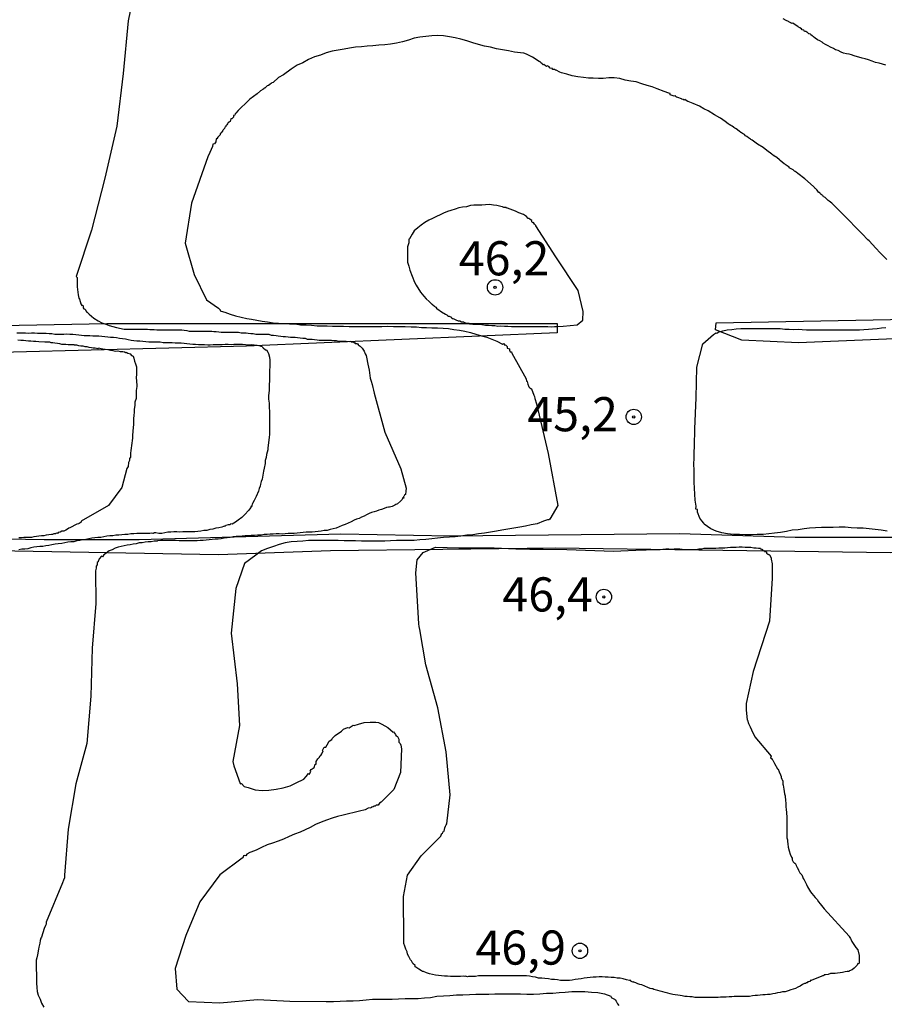
# Model space of a CAD drawing. Extents: x 182845 to 183700, y 1674219 to 1675509.
# Drawn here: x 182909 to 182973, y 1674651 to 1674723 of the extents above; entities that cross this region are included whole.
import ezdxf

# ---------------------------------------------------------------- set-up
doc = ezdxf.new("R2010")
doc.units = 0
doc.header["$MEASUREMENT"] = 0
doc.layers.get('0').update_dxf_attribs({"linetype": 'CONTINUOUS'})
for name, color, linetype in [('V-CORTE', 30, 'CONTINUOUS'), ('V-CURVA_DE_NIVEL', 40, 'CONTINUOUS'), ('V-CURVA_MESTRA', 30, 'CONTINUOUS'), ('V-PONTO_DE_APARELHO', 4, 'CONTINUOUS'), ('V-TEXTO_DE_ALTIMETRIA', 2, 'CONTINUOUS')]:
    doc.layers.add(name, color=color, linetype=linetype)

# ---------------------------------------------------------------- blocks, each defined once
blk = doc.blocks.new('805')
at = {"color": 0, "linetype": 'ByBlock', "lineweight": -2}
for radius in [0.562, 0.0806]:
    blk.add_circle((0.003, 0.002), radius, dxfattribs=at)

msp = doc.modelspace()

# ---------------------------------------------------------------- linework, layer by layer
at = {"layer": 'V-CORTE', "flags": 128}
msp.add_lwpolyline([(182960.279, 1674700.582), (182990.929, 1674701.162), (182990.779, 1674700.632), (182986.839, 1674700.272), (182974.509, 1674699.462), (182966.299, 1674699.112), (182962.159, 1674699.322), (182960.219, 1674700.082)], close=True, dxfattribs=at)
at = {"layer": 'V-CORTE'}
msp.add_lwpolyline([(182852.54, 1674699.64), (182888.679, 1674700.022), (182915.639, 1674700.542), (182948.619, 1674700.542), (182948.619, 1674699.842), (182925.869, 1674698.882), (182891.709, 1674698.002), (182875.589, 1674698.352), (182859.209, 1674697.912), (182852.54, 1674697.912)], dxfattribs=at)
msp.add_lwpolyline([(182988.199, 1674684.892), (182985.739, 1674684.342), (182973.029, 1674683.742), (182948.469, 1674684.072), (182932.029, 1674683.882), (182923.809, 1674683.602), (182907.509, 1674683.882), (182893.939, 1674683.462), (182888.819, 1674684.112), (182886.479, 1674685.042), (182887.129, 1674685.222), (182893.099, 1674684.802), (182898.629, 1674684.942), (182911.039, 1674684.702), (182918.009, 1674684.702), (182932.779, 1674685.122), (182940.769, 1674684.982), (182957.619, 1674685.162), (182966.069, 1674684.882), (182974.329, 1674684.882), (182982.829, 1674685.162), (182988.199, 1674684.892)], close=True, dxfattribs=at)
at = {"layer": 'V-CURVA_DE_NIVEL'}
for points in [[(182917.949, 1674726.372), (182917.199, 1674722.702), (182916.829, 1674718.852), (182916.369, 1674714.982), (182915.489, 1674711.182), (182914.509, 1674707.362), (182913.389, 1674703.972), (182913.469, 1674703.902), (182913.449, 1674703.702), (182913.449, 1674703.452), (182913.449, 1674703.232), (182913.539, 1674702.642), (182913.579, 1674702.392), (182913.619, 1674702.312), (182913.729, 1674701.982), (182913.799, 1674701.852), (182913.869, 1674701.872), (182913.889, 1674701.782), (182913.889, 1674701.692), (182913.959, 1674701.612), (182914.049, 1674701.582), (182914.089, 1674701.472), (182914.179, 1674701.362), (182914.219, 1674701.342), (182914.329, 1674701.212), (182914.689, 1674700.922), (182915.009, 1674700.742), (182915.269, 1674700.592), (182915.559, 1674700.482), (182915.809, 1674700.392), (182916.069, 1674700.312), (182916.329, 1674700.242), (182916.909, 1674700.132), (182917.099, 1674700.132), (182917.279, 1674700.132), (182917.499, 1674700.132), (182917.679, 1674700.132), (182917.859, 1674700.132), (182918.049, 1674700.132), (182918.229, 1674700.132), (182918.409, 1674700.112), (182918.599, 1674700.112), (182918.779, 1674700.092), (182918.959, 1674700.092), (182919.109, 1674700.092), (182919.289, 1674700.082), (182919.469, 1674700.082), (182919.659, 1674700.082), (182919.839, 1674700.062), (182919.989, 1674700.062), (182920.169, 1674700.062), (182920.349, 1674700.062), (182920.529, 1674700.062), (182920.719, 1674700.062), (182920.939, 1674700.062), (182921.119, 1674700.062), (182921.299, 1674700.042), (182921.489, 1674700.022), (182921.669, 1674699.982), (182921.849, 1674699.982), (182922.039, 1674699.982), (182922.249, 1674699.982), (182922.439, 1674699.972), (182922.579, 1674699.972), (182922.769, 1674699.982), (182922.949, 1674699.972), (182923.129, 1674699.982), (182923.319, 1674699.972), (182923.459, 1674699.952), (182923.649, 1674699.952), (182923.829, 1674699.932), (182924.009, 1674699.912), (182924.189, 1674699.912), (182924.379, 1674699.912), (182924.559, 1674699.892), (182924.739, 1674699.912), (182924.929, 1674699.912), (182925.109, 1674699.892), (182925.289, 1674699.892), (182925.469, 1674699.862), (182925.659, 1674699.842), (182925.839, 1674699.842), (182925.989, 1674699.822), (182926.169, 1674699.802), (182926.349, 1674699.802), (182926.539, 1674699.762), (182926.719, 1674699.762), (182926.939, 1674699.762), (182927.119, 1674699.762), (182927.299, 1674699.752), (182927.489, 1674699.752), (182927.669, 1674699.692), (182927.849, 1674699.672), (182928.039, 1674699.652), (182928.179, 1674699.642), (182928.369, 1674699.602), (182928.549, 1674699.582), (182928.729, 1674699.582), (182928.909, 1674699.562), (182929.099, 1674699.542), (182929.279, 1674699.542), (182929.429, 1674699.532), (182929.609, 1674699.512), (182929.789, 1674699.492), (182929.979, 1674699.472), (182930.159, 1674699.452), (182930.299, 1674699.382), (182930.489, 1674699.382), (182930.669, 1674699.382), (182930.849, 1674699.362), (182931.039, 1674699.342), (182931.179, 1674699.322), (182931.369, 1674699.322), (182931.549, 1674699.312), (182931.729, 1674699.312), (182931.909, 1674699.312), (182932.099, 1674699.312), (182932.279, 1674699.292), (182932.429, 1674699.292), (182932.609, 1674699.252), (182932.789, 1674699.252), (182932.979, 1674699.252), (182933.159, 1674699.252), (182933.379, 1674699.222), (182933.389, 1674699.222), (182933.499, 1674699.242), (182933.539, 1674699.182), (182933.669, 1674699.182), (182933.759, 1674699.132), (182933.779, 1674699.132), (182933.819, 1674699.072), (182933.959, 1674699.072), (182933.979, 1674699.052), (182934.049, 1674699.042), (182934.049, 1674698.962), (182934.179, 1674698.872), (182934.199, 1674698.872), (182934.239, 1674698.832), (182934.269, 1674698.802), (182934.349, 1674698.722), (182934.489, 1674698.512), (182934.559, 1674698.322), (182934.619, 1674698.192), (182934.659, 1674698.072), (182934.749, 1674697.562), (182934.839, 1674697.122), (182934.929, 1674696.532), (182934.989, 1674696.312), (182935.059, 1674696.072), (182935.129, 1674695.842), (182935.169, 1674695.652), (182935.219, 1674695.432), (182935.989, 1674692.582), (182937.159, 1674689.892), (182937.549, 1674688.462), (182937.529, 1674688.262), (182937.509, 1674688.002), (182937.439, 1674687.962), (182937.399, 1674687.872), (182937.359, 1674687.842), (182937.379, 1674687.752), (182937.339, 1674687.762), (182937.309, 1674687.782), (182937.259, 1674687.642), (182937.239, 1674687.622), (182937.139, 1674687.512), (182936.929, 1674687.322), (182936.869, 1674687.312), (182936.799, 1674687.272), (182936.739, 1674687.232), (182936.529, 1674687.142), (182936.339, 1674687.072), (182936.269, 1674687.072), (182936.119, 1674687.052), (182935.939, 1674686.992), (182935.759, 1674686.922), (182935.569, 1674686.852), (182935.389, 1674686.792), (182935.209, 1674686.742), (182935.029, 1674686.682), (182934.839, 1674686.612), (182934.659, 1674686.522), (182934.479, 1674686.432), (182934.289, 1674686.352), (182934.109, 1674686.262), (182933.929, 1674686.192), (182933.739, 1674686.122), (182933.539, 1674686.012), (182933.089, 1674685.822), (182932.869, 1674685.732), (182932.649, 1674685.642), (182932.429, 1674685.552), (182932.209, 1674685.492), (182931.989, 1674685.442), (182931.769, 1674685.382), (182931.549, 1674685.372), (182931.329, 1674685.312), (182931.109, 1674685.292), (182930.889, 1674685.272), (182930.669, 1674685.262), (182930.449, 1674685.262), (182930.229, 1674685.242), (182930.009, 1674685.222), (182929.789, 1674685.202), (182929.569, 1674685.182), (182929.349, 1674685.162), (182929.129, 1674685.162), (182928.909, 1674685.162), (182928.689, 1674685.132), (182928.479, 1674685.112), (182928.259, 1674685.132), (182928.039, 1674685.132), (182927.819, 1674685.112), (182927.599, 1674685.112), (182927.379, 1674685.092), (182927.159, 1674685.092), (182926.939, 1674685.022), (182926.679, 1674685.022), (182926.459, 1674685.002), (182926.209, 1674685.002), (182925.989, 1674684.982), (182925.769, 1674684.982), (182925.549, 1674684.962), (182925.329, 1674684.942), (182925.109, 1674684.932), (182924.889, 1674684.912), (182924.669, 1674684.872), (182924.449, 1674684.832), (182924.229, 1674684.802), (182924.009, 1674684.762), (182923.789, 1674684.742), (182923.569, 1674684.742), (182923.349, 1674684.722), (182923.129, 1674684.692), (182922.909, 1674684.672), (182922.689, 1674684.652), (182922.469, 1674684.652), (182922.249, 1674684.622), (182922.039, 1674684.622), (182921.819, 1674684.622), (182921.599, 1674684.622), (182921.379, 1674684.622), (182921.159, 1674684.622), (182920.939, 1674684.622), (182920.719, 1674684.632), (182920.499, 1674684.652), (182920.279, 1674684.652), (182920.059, 1674684.652), (182919.799, 1674684.652), (182919.579, 1674684.652), (182919.339, 1674684.622), (182919.329, 1674684.582), (182919.109, 1674684.582), (182918.889, 1674684.542), (182918.669, 1674684.532), (182918.449, 1674684.512), (182918.229, 1674684.472), (182918.009, 1674684.472), (182917.789, 1674684.402), (182917.569, 1674684.362), (182917.349, 1674684.322), (182917.129, 1674684.292), (182916.909, 1674684.252), (182916.689, 1674684.212), (182916.469, 1674684.142), (182916.249, 1674684.072), (182916.029, 1674683.962), (182915.809, 1674683.872), (182915.589, 1674683.722), (182915.389, 1674683.572), (182915.389, 1674683.542), (182915.319, 1674683.442), (182915.279, 1674683.462), (182915.249, 1674683.482), (182915.079, 1674683.302), (182915.009, 1674683.102), (182914.989, 1674683.082), (182914.929, 1674683.032), (182914.929, 1674682.862), (182914.859, 1674682.772), (182914.839, 1674682.602), (182914.799, 1674682.412), (182914.829, 1674680.032), (182914.569, 1674676.742), (182914.459, 1674673.242), (182914.159, 1674669.762), (182913.369, 1674666.822), (182912.789, 1674663.502), (182912.539, 1674660.122), (182912.519, 1674659.942), (182912.459, 1674659.762), (182912.389, 1674659.572), (182911.189, 1674656.672), (182911.199, 1674656.612), (182911.179, 1674656.542), (182911.139, 1674656.432), (182911.049, 1674656.212), (182910.839, 1674655.582), (182910.809, 1674655.512), (182910.759, 1674655.332), (182910.729, 1674655.152), (182910.659, 1674654.842), (182910.629, 1674654.712), (182910.559, 1674654.302), (182910.509, 1674654.082), (182910.449, 1674653.902), (182910.479, 1674652.212), (182910.509, 1674651.892), (182910.539, 1674651.602), (182910.599, 1674651.342), (182910.739, 1674651.052), (182910.849, 1674650.752), (182911.019, 1674650.462)], [(182972.709, 1674719.452), (182972.459, 1674719.522), (182972.199, 1674719.602), (182971.949, 1674719.652), (182971.689, 1674719.742), (182971.429, 1674719.842), (182971.179, 1674719.912), (182970.959, 1674719.962), (182970.369, 1674720.152), (182970.189, 1674720.222), (182970.009, 1674720.262), (182969.819, 1674720.292), (182969.599, 1674720.332), (182969.439, 1674720.422), (182969.199, 1674720.532), (182969.019, 1674720.582), (182968.869, 1674720.682), (182968.649, 1674720.772), (182968.469, 1674720.882), (182968.289, 1674720.972), (182968.119, 1674721.082), (182968.029, 1674721.142), (182967.859, 1674721.232), (182967.699, 1674721.322), (182967.529, 1674721.432), (182967.389, 1674721.522), (182967.349, 1674721.582), (182967.299, 1674721.612), (182967.199, 1674721.672), (182967.169, 1674721.722), (182967.089, 1674721.762), (182967.059, 1674721.762), (182966.969, 1674721.852), (182966.909, 1674721.872), (182966.839, 1674721.922), (182966.749, 1674721.922), (182966.689, 1674722.032), (182966.579, 1674722.052), (182966.509, 1674722.122), (182966.399, 1674722.182), (182966.359, 1674722.212), (182966.329, 1674722.252), (182966.289, 1674722.272), (182966.249, 1674722.302), (182965.979, 1674722.452), (182965.979, 1674722.472), (182965.889, 1674722.542), (182965.799, 1674722.522), (182965.779, 1674722.542), (182965.739, 1674722.562), (182965.689, 1674722.582), (182965.599, 1674722.642), (182965.579, 1674722.652), (182965.399, 1674722.742), (182965.189, 1674722.842)], [(182909.049, 1674699.862), (182909.259, 1674699.842), (182909.449, 1674699.842), (182909.669, 1674699.842), (182909.889, 1674699.822), (182910.109, 1674699.842), (182910.329, 1674699.842), (182910.549, 1674699.822), (182910.759, 1674699.822), (182910.979, 1674699.822), (182911.199, 1674699.822), (182911.419, 1674699.802), (182911.609, 1674699.802), (182911.829, 1674699.762), (182912.049, 1674699.762), (182912.269, 1674699.762), (182912.479, 1674699.762), (182912.699, 1674699.782), (182912.919, 1674699.762), (182913.139, 1674699.762), (182913.359, 1674699.732), (182913.579, 1674699.712), (182913.769, 1674699.692), (182913.979, 1674699.652), (182914.169, 1674699.652), (182914.389, 1674699.652), (182914.609, 1674699.642), (182914.829, 1674699.622), (182915.049, 1674699.622), (182915.269, 1674699.602), (182915.489, 1674699.582), (182915.699, 1674699.562), (182915.889, 1674699.542), (182916.109, 1674699.532), (182916.329, 1674699.512), (182916.549, 1674699.472), (182916.769, 1674699.432), (182916.989, 1674699.402), (182917.199, 1674699.362), (182917.419, 1674699.322), (182917.609, 1674699.292), (182917.829, 1674699.272), (182918.049, 1674699.272), (182918.269, 1674699.252), (182918.489, 1674699.222), (182918.709, 1674699.202), (182918.919, 1674699.182), (182919.139, 1674699.182), (182919.329, 1674699.182), (182919.549, 1674699.182), (182919.769, 1674699.142), (182919.989, 1674699.152), (182920.209, 1674699.142), (182920.429, 1674699.132), (182920.639, 1674699.112), (182920.859, 1674699.112), (182921.079, 1674699.112), (182921.299, 1674699.092), (182921.489, 1674699.072), (182921.709, 1674699.052), (182921.929, 1674699.032), (182922.139, 1674699.032), (182922.359, 1674699.002), (182922.579, 1674699.002), (182922.799, 1674699.002), (182923.019, 1674698.962), (182923.209, 1674698.982), (182923.429, 1674699.002), (182923.649, 1674699.002), (182923.859, 1674699.002), (182924.079, 1674699.002), (182924.299, 1674699.032), (182924.519, 1674699.032), (182924.739, 1674699.002), (182924.929, 1674699.032), (182925.149, 1674699.032), (182925.359, 1674699.032), (182925.579, 1674699.032), (182925.799, 1674699.002), (182926.019, 1674698.982), (182926.209, 1674699.002), (182926.429, 1674698.962), (182926.649, 1674698.942), (182926.869, 1674698.912), (182926.879, 1674698.892), (182926.919, 1674698.872), (182927.009, 1674698.852), (182927.039, 1674698.802), (182927.079, 1674698.762), (182927.259, 1674698.612), (182927.339, 1674698.612), (182927.429, 1674698.432), (182927.479, 1674698.342), (182927.559, 1674698.072), (182927.569, 1674697.852), (182927.569, 1674697.592), (182927.569, 1674697.372), (182927.559, 1674697.122), (182927.559, 1674696.902), (182927.559, 1674696.682), (182927.559, 1674696.462), (182927.519, 1674695.952), (182927.519, 1674695.802), (182927.519, 1674695.622), (182927.479, 1674695.252), (182927.479, 1674694.992), (182927.519, 1674694.702), (182927.519, 1674694.442), (182927.559, 1674694.042), (182927.559, 1674693.862), (182927.559, 1674693.712), (182927.559, 1674693.572), (182927.559, 1674693.422), (182927.559, 1674693.272), (182927.559, 1674693.132), (182927.559, 1674692.982), (182927.559, 1674692.832), (182927.559, 1674692.692), (182927.559, 1674692.542), (182927.559, 1674692.402), (182927.519, 1674692.212), (182927.499, 1674691.992), (182927.479, 1674691.812), (182927.429, 1674691.412), (182927.429, 1674691.272), (182927.339, 1674690.932), (182927.299, 1674690.712), (182927.239, 1674690.492), (182927.239, 1674690.272), (182927.169, 1674689.942), (182927.099, 1674689.722), (182927.019, 1674689.142), (182926.949, 1674688.962), (182926.879, 1674688.772), (182926.859, 1674688.632), (182926.789, 1674688.442), (182926.739, 1674688.262), (182926.569, 1674687.862), (182926.509, 1674687.712), (182926.429, 1674687.582), (182926.309, 1674687.352), (182926.279, 1674687.312), (182926.259, 1674687.202), (182926.259, 1674687.132), (182926.179, 1674687.142), (182926.169, 1674687.052), (182926.089, 1674686.942), (182925.999, 1674686.832), (182925.739, 1674686.552), (182925.519, 1674686.322), (182925.259, 1674686.142), (182925.049, 1674685.992), (182924.809, 1674685.842), (182924.719, 1674685.862), (182924.679, 1674685.822), (182924.649, 1674685.792), (182924.519, 1674685.792), (182924.339, 1674685.732), (182924.299, 1674685.702), (182924.259, 1674685.682), (182924.209, 1674685.662), (182924.169, 1674685.662), (182924.049, 1674685.622), (182923.829, 1674685.572), (182923.609, 1674685.532), (182923.389, 1674685.462), (182923.169, 1674685.442), (182922.949, 1674685.382), (182922.729, 1674685.372), (182922.509, 1674685.312), (182922.289, 1674685.292), (182922.069, 1674685.272), (182921.849, 1674685.282), (182921.629, 1674685.272), (182921.409, 1674685.272), (182921.189, 1674685.272), (182920.969, 1674685.262), (182920.749, 1674685.272), (182920.529, 1674685.272), (182920.319, 1674685.262), (182920.099, 1674685.242), (182919.879, 1674685.202), (182919.659, 1674685.162), (182919.439, 1674685.162), (182919.219, 1674685.202), (182919.089, 1674685.202), (182919.049, 1674685.162), (182919.009, 1674685.202), (182918.999, 1674685.162), (182918.919, 1674685.182), (182918.779, 1674685.162), (182918.519, 1674685.162), (182918.299, 1674685.162), (182918.049, 1674685.162), (182917.829, 1674685.152), (182917.609, 1674685.132), (182917.389, 1674685.132), (182917.169, 1674685.092), (182916.949, 1674685.072), (182916.729, 1674685.052), (182916.509, 1674685.042), (182916.289, 1674685.022), (182916.069, 1674684.982), (182915.849, 1674684.982), (182915.629, 1674684.962), (182915.409, 1674684.912), (182915.189, 1674684.872), (182914.969, 1674684.872), (182914.749, 1674684.832), (182914.529, 1674684.802), (182914.309, 1674684.762), (182914.089, 1674684.712), (182913.879, 1674684.692), (182913.659, 1674684.642), (182913.439, 1674684.622), (182913.219, 1674684.542), (182912.999, 1674684.542), (182912.779, 1674684.512), (182912.559, 1674684.472), (182912.339, 1674684.432), (182912.079, 1674684.402), (182911.859, 1674684.362), (182911.609, 1674684.312), (182911.389, 1674684.272), (182911.169, 1674684.252), (182910.949, 1674684.212), (182910.729, 1674684.212), (182910.509, 1674684.182), (182910.289, 1674684.142), (182910.069, 1674684.102), (182909.849, 1674684.032), (182909.629, 1674684.012), (182909.409, 1674684.012), (182909.189, 1674683.962)], [(182909.119, 1674699.342), (182909.339, 1674699.322), (182909.519, 1674699.312), (182909.699, 1674699.292), (182909.889, 1674699.272), (182910.069, 1674699.272), (182910.249, 1674699.252), (182910.439, 1674699.252), (182910.659, 1674699.222), (182911.089, 1674699.182), (182911.239, 1674699.182), (182911.389, 1674699.182), (182911.439, 1674699.182), (182911.529, 1674699.142), (182911.679, 1674699.132), (182911.829, 1674699.112), (182912.009, 1674699.092), (182912.159, 1674699.072), (182912.299, 1674699.032), (182912.449, 1674699.032), (182912.629, 1674699.022), (182912.809, 1674699.002), (182912.959, 1674699.002), (182913.109, 1674699.002), (182913.229, 1674699.002), (182913.249, 1674698.962), (182913.399, 1674698.962), (182913.549, 1674698.922), (182913.729, 1674698.892), (182913.879, 1674698.892), (182914.019, 1674698.852), (182914.169, 1674698.852), (182914.309, 1674698.812), (182914.499, 1674698.782), (182914.639, 1674698.762), (182914.789, 1674698.742), (182914.969, 1674698.702), (182914.989, 1674698.702), (182915.029, 1674698.742), (182915.209, 1674698.702), (182915.209, 1674698.672), (182915.339, 1674698.672), (182915.519, 1674698.652), (182915.699, 1674698.632), (182915.889, 1674698.592), (182916.069, 1674698.562), (182916.249, 1674698.502), (182916.439, 1674698.522), (182916.619, 1674698.482), (182916.799, 1674698.482), (182916.929, 1674698.472), (182916.989, 1674698.412), (182917.059, 1674698.432), (182917.169, 1674698.372), (182917.349, 1674698.302), (182917.439, 1674698.192), (182917.469, 1674698.192), (182917.549, 1674698.142), (182917.599, 1674697.992), (182917.659, 1674697.772), (182917.729, 1674697.592), (182917.799, 1674697.372), (182917.799, 1674696.792), (182917.789, 1674696.572), (182917.839, 1674696.022), (182917.839, 1674695.912), (182917.769, 1674695.622), (182917.769, 1674695.432), (182917.769, 1674695.212), (182917.769, 1674695.032), (182917.689, 1674694.772), (182917.689, 1674694.522), (182917.639, 1674694.262), (182917.639, 1674694.042), (182917.599, 1674693.792), (182917.579, 1674693.572), (182917.579, 1674693.352), (182917.579, 1674693.132), (182917.549, 1674692.912), (182917.509, 1674692.362), (182917.509, 1674692.142), (182917.439, 1674691.592), (182917.419, 1674691.412), (182917.379, 1674691.222), (182917.359, 1674691.042), (182917.359, 1674690.862), (182917.359, 1674690.752), (182917.289, 1674690.642), (182917.289, 1674690.492), (182917.219, 1674690.352), (182917.199, 1674690.052), (182917.109, 1674689.912), (182916.739, 1674688.522), (182915.749, 1674687.212), (182913.749, 1674686.062), (182913.749, 1674685.992), (182913.599, 1674685.882), (182913.559, 1674685.862), (182913.439, 1674685.832), (182912.919, 1674685.572), (182912.849, 1674685.552), (182912.759, 1674685.462), (182912.629, 1674685.402), (182912.479, 1674685.332), (182912.339, 1674685.312), (182912.209, 1674685.242), (182912.079, 1674685.222), (182912.029, 1674685.162), (182911.909, 1674685.182), (182911.879, 1674685.132), (182911.749, 1674685.132), (182911.659, 1674685.092), (182911.569, 1674685.072), (182911.389, 1674685.052), (182911.199, 1674685.022), (182911.019, 1674684.982), (182910.839, 1674684.982), (182910.659, 1674684.962), (182910.469, 1674684.942), (182910.289, 1674684.912), (182910.109, 1674684.872), (182909.919, 1674684.872), (182909.739, 1674684.872), (182909.559, 1674684.852), (182909.369, 1674684.832), (182909.189, 1674684.832)]]:
    msp.add_lwpolyline(points, dxfattribs=at)
for points in [[(182941.759, 1674700.662), (182941.839, 1674700.612), (182941.979, 1674700.572), (182942.089, 1674700.572), (182942.179, 1674700.552), (182942.209, 1674700.502), (182942.449, 1674700.482), (182942.599, 1674700.482), (182943.109, 1674700.462), (182943.369, 1674700.412), (182943.589, 1674700.412), (182943.839, 1674700.392), (182944.059, 1674700.392), (182944.279, 1674700.352), (182944.499, 1674700.372), (182944.759, 1674700.352), (182945.009, 1674700.352), (182945.269, 1674700.312), (182945.529, 1674700.312), (182945.749, 1674700.312), (182945.969, 1674700.312), (182946.219, 1674700.312), (182946.479, 1674700.312), (182946.729, 1674700.312), (182946.989, 1674700.312), (182947.209, 1674700.312), (182947.469, 1674700.312), (182947.689, 1674700.312), (182947.939, 1674700.312), (182948.199, 1674700.302), (182948.419, 1674700.312), (182948.669, 1674700.312), (182949.069, 1674700.332), (182950.079, 1674700.442), (182950.509, 1674700.782), (182950.519, 1674701.422), (182950.149, 1674702.962), (182948.519, 1674705.412), (182947.059, 1674707.682), (182947.059, 1674707.712), (182946.969, 1674707.812), (182946.879, 1674707.932), (182946.839, 1674707.912), (182946.769, 1674707.982), (182946.769, 1674708.072), (182946.639, 1674708.142), (182946.619, 1674708.182), (182946.549, 1674708.222), (182946.509, 1674708.222), (182946.369, 1674708.372), (182946.149, 1674708.512), (182945.819, 1674708.642), (182945.559, 1674708.772), (182944.979, 1674708.972), (182944.899, 1674708.992), (182944.879, 1674709.042), (182944.809, 1674709.022), (182944.719, 1674709.032), (182944.669, 1674709.062), (182944.629, 1674709.082), (182944.499, 1674709.112), (182944.209, 1674709.172), (182943.949, 1674709.202), (182943.659, 1674709.242), (182943.369, 1674709.222), (182943.109, 1674709.202), (182942.819, 1674709.202), (182942.529, 1674709.202), (182942.269, 1674709.172), (182941.979, 1674709.092), (182941.679, 1674709.062), (182941.429, 1674709.012), (182941.139, 1674708.912), (182940.839, 1674708.802), (182940.589, 1674708.732), (182940.289, 1674708.622), (182940.039, 1674708.492), (182939.779, 1674708.382), (182939.489, 1674708.222), (182939.229, 1674708.112), (182938.939, 1674707.922), (182938.649, 1674707.742), (182938.409, 1674707.542), (182938.149, 1674707.312), (182937.989, 1674707.072), (182937.799, 1674706.742), (182937.749, 1674706.722), (182937.749, 1674706.452), (182937.669, 1674706.152), (182937.659, 1674705.902), (182937.659, 1674705.612), (182937.669, 1674705.312), (182937.669, 1674705.022), (182937.749, 1674704.732), (182937.839, 1674704.432), (182938.169, 1674703.562), (182938.299, 1674703.342), (182938.619, 1674702.842), (182938.849, 1674702.532), (182939.029, 1674702.352), (182939.249, 1674702.142), (182939.449, 1674701.962), (182939.469, 1674701.942), (182939.519, 1674701.912), (182939.629, 1674701.802), (182939.689, 1674701.762), (182939.739, 1674701.722), (182939.819, 1674701.612), (182939.869, 1674701.582), (182940.139, 1674701.392), (182940.439, 1674701.212), (182940.529, 1674701.162), (182940.559, 1674701.142), (182940.599, 1674701.122), (182940.659, 1674701.082), (182940.709, 1674701.062), (182940.809, 1674701.032), (182940.859, 1674701.012), (182940.889, 1674700.952), (182940.919, 1674700.902), (182940.989, 1674700.902), (182941.059, 1674700.882), (182941.209, 1674700.812), (182941.359, 1674700.742), (182941.499, 1674700.722), (182941.609, 1674700.662)], [(182946.629, 1674684.002), (182947.589, 1674684.002), (182949.339, 1674683.992), (182952.749, 1674683.852), (182954.919, 1674683.952), (182955.149, 1674683.962), (182955.369, 1674683.982), (182955.549, 1674683.982), (182955.769, 1674683.992), (182955.959, 1674683.992), (182956.169, 1674683.992), (182956.359, 1674684.012), (182956.579, 1674684.032), (182956.799, 1674684.032), (182957.019, 1674684.012), (182957.199, 1674684.032), (182957.379, 1674684.032), (182957.599, 1674684.032), (182957.789, 1674684.012), (182957.969, 1674683.992), (182958.189, 1674683.992), (182958.409, 1674683.992), (182958.589, 1674683.992), (182958.809, 1674683.992), (182958.989, 1674684.032), (182959.209, 1674684.032), (182959.399, 1674684.072), (182959.609, 1674684.072), (182959.799, 1674684.072), (182960.019, 1674684.072), (182960.239, 1674684.072), (182960.459, 1674684.092), (182960.679, 1674684.102), (182960.899, 1674684.102), (182961.109, 1674684.122), (182961.329, 1674684.142), (182961.519, 1674684.142), (182961.739, 1674684.162), (182961.959, 1674684.182), (182962.179, 1674684.182), (182962.399, 1674684.162), (182962.619, 1674684.142), (182962.799, 1674684.142), (182963.019, 1674684.102), (182963.199, 1674684.092), (182963.379, 1674684.072), (182963.509, 1674684.072), (182963.549, 1674684.012), (182963.569, 1674683.982), (182963.619, 1674684.002), (182963.709, 1674683.882), (182963.799, 1674683.902), (182963.819, 1674683.832), (182963.969, 1674683.802), (182963.969, 1674683.722), (182964.099, 1674683.612), (182964.149, 1674683.632), (182964.189, 1674683.582), (182964.289, 1674683.372), (182964.309, 1674683.262), (182964.379, 1674682.922), (182964.379, 1674682.742), (182964.379, 1674682.522), (182964.379, 1674682.332), (182964.379, 1674682.112), (182964.379, 1674681.892), (182964.179, 1674678.742), (182962.969, 1674675.052), (182962.479, 1674672.692), (182962.469, 1674672.452), (182962.469, 1674672.232), (182962.519, 1674671.722), (182962.539, 1674671.502), (182962.559, 1674671.482), (182962.629, 1674671.242), (182962.689, 1674671.132), (182962.759, 1674670.992), (182962.849, 1674670.772), (182963.099, 1674670.262), (182964.289, 1674668.832), (182964.259, 1674668.722), (182964.369, 1674668.652), (182964.379, 1674668.592), (182964.419, 1674668.542), (182964.479, 1674668.462), (182964.549, 1674668.312), (182964.769, 1674667.922), (182964.819, 1674667.902), (182964.879, 1674667.692), (182964.989, 1674667.482), (182965.029, 1674667.362), (182965.039, 1674667.292), (182965.079, 1674667.152), (182965.119, 1674667.072), (182965.149, 1674667.072), (182965.149, 1674666.962), (182965.149, 1674666.782), (182965.189, 1674666.722), (182965.229, 1674666.422), (182965.279, 1674666.092), (182965.319, 1674665.942), (182965.359, 1674665.572), (182965.369, 1674665.432), (182965.369, 1674665.282), (182965.369, 1674665.102), (182965.389, 1674664.952), (182965.449, 1674664.402), (182965.449, 1674664.222), (182965.449, 1674664.072), (182965.449, 1674663.932), (182965.449, 1674663.782), (182965.449, 1674663.632), (182965.449, 1674663.492), (182965.449, 1674663.342), (182965.449, 1674663.202), (182965.449, 1674663.012), (182965.449, 1674662.872), (182965.489, 1674662.722), (182965.489, 1674662.552), (182965.519, 1674662.502), (182965.519, 1674662.422), (182965.539, 1674662.172), (182965.609, 1674661.912), (182965.699, 1674661.662), (182965.799, 1674661.442), (182965.849, 1674661.382), (182965.849, 1674661.252), (182965.919, 1674661.092), (182965.999, 1674661.002), (182966.069, 1674661.002), (182966.119, 1674660.852), (182966.119, 1674660.832), (182966.179, 1674660.742), (182966.209, 1674660.722), (182966.309, 1674660.492), (182966.399, 1674660.302), (182966.539, 1674660.142), (182966.599, 1674660.032), (182966.649, 1674659.872), (182966.709, 1674659.792), (182966.889, 1674659.432), (182966.969, 1674659.262), (182967.169, 1674658.912), (182967.269, 1674658.792), (182967.529, 1674658.482), (182967.659, 1674658.332), (182967.769, 1674658.162), (182967.879, 1674658.032), (182967.989, 1674657.912), (182968.189, 1674657.672), (182970.009, 1674655.662), (182970.019, 1674655.642), (182970.059, 1674655.562), (182970.099, 1674655.492), (182970.129, 1674655.442), (182970.219, 1674655.262), (182970.499, 1674654.822), (182970.639, 1674654.652), (182970.749, 1674654.232), (182970.749, 1674654.052), (182970.749, 1674653.862), (182970.739, 1674653.682), (182970.699, 1674653.642), (182970.659, 1674653.662), (182970.589, 1674653.532), (182970.569, 1674653.502), (182970.369, 1674653.322), (182970.229, 1674653.202), (182970.039, 1674653.112), (182969.989, 1674653.072), (182969.859, 1674653.072), (182969.709, 1674653.042), (182969.529, 1674653.002), (182969.349, 1674652.962), (182969.159, 1674652.952), (182968.979, 1674652.932), (182968.839, 1674652.932), (182968.649, 1674652.912), (182968.469, 1674652.852), (182968.289, 1674652.822), (182968.189, 1674652.822), (182968.149, 1674652.782), (182968.099, 1674652.742), (182968.079, 1674652.752), (182968.049, 1674652.742), (182967.959, 1674652.712), (182967.769, 1674652.632), (182967.589, 1674652.562), (182967.409, 1674652.492), (182967.229, 1674652.412), (182967.149, 1674652.422), (182967.149, 1674652.342), (182966.979, 1674652.312), (182966.929, 1674652.232), (182966.859, 1674652.232), (182966.819, 1674652.192), (182966.729, 1674652.182), (182966.599, 1674652.122), (182966.419, 1674652.002), (182966.249, 1674651.922), (182966.089, 1674651.832), (182965.909, 1674651.782), (182965.729, 1674651.722), (182965.539, 1674651.652), (182965.319, 1674651.572), (182965.139, 1674651.572), (182964.959, 1674651.522), (182964.769, 1674651.502), (182964.589, 1674651.462), (182964.409, 1674651.432), (182964.229, 1674651.392), (182964.039, 1674651.392), (182963.859, 1674651.352), (182963.679, 1674651.352), (182963.489, 1674651.342), (182963.309, 1674651.322), (182963.129, 1674651.302), (182962.939, 1674651.282), (182962.719, 1674651.242), (182962.539, 1674651.242), (182962.319, 1674651.242), (182962.139, 1674651.232), (182961.959, 1674651.232), (182961.769, 1674651.232), (182961.589, 1674651.232), (182961.409, 1674651.212), (182961.219, 1674651.212), (182961.009, 1674651.192), (182960.819, 1674651.192), (182960.679, 1674651.192), (182960.599, 1674651.192), (182960.419, 1674651.172), (182960.239, 1674651.172), (182960.049, 1674651.172), (182959.869, 1674651.172), (182959.689, 1674651.172), (182959.499, 1674651.172), (182959.289, 1674651.172), (182959.099, 1674651.172), (182958.879, 1674651.172), (182958.699, 1674651.172), (182958.519, 1674651.212), (182958.329, 1674651.212), (182958.149, 1674651.242), (182957.969, 1674651.242), (182957.789, 1674651.282), (182957.639, 1674651.302), (182957.459, 1674651.342), (182957.269, 1674651.372), (182957.089, 1674651.392), (182956.909, 1674651.432), (182956.719, 1674651.482), (182956.539, 1674651.542), (182956.359, 1674651.572), (182956.169, 1674651.632), (182955.989, 1674651.672), (182955.809, 1674651.722), (182955.709, 1674651.742), (182955.629, 1674651.792), (182955.549, 1674651.792), (182955.439, 1674651.832), (182955.259, 1674651.902), (182954.819, 1674652.092), (182954.669, 1674652.112), (182954.529, 1674652.162), (182954.379, 1674652.232), (182954.239, 1674652.292), (182954.199, 1674652.312), (182954.159, 1674652.292), (182954.029, 1674652.362), (182954.029, 1674652.402), (182953.909, 1674652.412), (182953.689, 1674652.452), (182953.469, 1674652.522), (182953.249, 1674652.582), (182953.029, 1674652.582), (182952.809, 1674652.632), (182952.589, 1674652.632), (182952.369, 1674652.652), (182952.149, 1674652.652), (182951.929, 1674652.672), (182951.709, 1674652.672), (182951.489, 1674652.652), (182951.269, 1674652.652), (182951.049, 1674652.632), (182950.829, 1674652.602), (182950.609, 1674652.582), (182950.389, 1674652.542), (182950.169, 1674652.512), (182949.949, 1674652.492), (182949.729, 1674652.432), (182949.519, 1674652.412), (182949.299, 1674652.412), (182949.079, 1674652.412), (182948.859, 1674652.412), (182948.639, 1674652.452), (182948.419, 1674652.472), (182948.199, 1674652.492), (182947.979, 1674652.522), (182947.719, 1674652.562), (182947.499, 1674652.582), (182947.249, 1674652.582), (182947.029, 1674652.652), (182946.809, 1674652.672), (182946.589, 1674652.732), (182946.369, 1674652.742), (182946.149, 1674652.742), (182945.929, 1674652.742), (182945.709, 1674652.742), (182945.489, 1674652.742), (182945.269, 1674652.762), (182945.049, 1674652.762), (182944.829, 1674652.762), (182944.609, 1674652.742), (182944.389, 1674652.742), (182944.169, 1674652.762), (182943.949, 1674652.742), (182943.729, 1674652.742), (182943.509, 1674652.742), (182943.289, 1674652.742), (182943.079, 1674652.742), (182942.859, 1674652.742), (182942.639, 1674652.712), (182942.419, 1674652.712), (182942.199, 1674652.692), (182942.159, 1674652.712), (182942.119, 1674652.692), (182942.049, 1674652.672), (182941.979, 1674652.712), (182941.939, 1674652.732), (182941.849, 1674652.712), (182941.759, 1674652.732), (182941.539, 1674652.712), (182941.279, 1674652.712), (182941.059, 1674652.712), (182940.809, 1674652.712), (182940.589, 1674652.732), (182940.369, 1674652.732), (182940.149, 1674652.742), (182939.929, 1674652.782), (182939.709, 1674652.802), (182939.489, 1674652.852), (182939.269, 1674652.892), (182939.049, 1674652.962), (182938.829, 1674653.062), (182938.749, 1674653.062), (182938.679, 1674653.112), (182938.479, 1674653.242), (182938.279, 1674653.392), (182938.209, 1674653.412), (182938.209, 1674653.502), (182938.039, 1674653.652), (182937.989, 1674653.752), (182937.949, 1674653.862), (182937.879, 1674653.922), (182937.749, 1674654.162), (182937.659, 1674654.342), (182937.639, 1674654.522), (182937.529, 1674654.712), (182937.469, 1674654.932), (182937.399, 1674655.112), (182937.379, 1674655.292), (182937.379, 1674655.472), (182937.369, 1674658.572), (182937.649, 1674660.122), (182938.649, 1674661.532), (182940.109, 1674662.992), (182940.139, 1674663.122), (182940.139, 1674663.162), (182940.219, 1674663.212), (182940.289, 1674663.342), (182940.349, 1674663.342), (182940.399, 1674663.602), (182940.449, 1674663.712), (182940.489, 1674663.822), (182940.529, 1674663.892), (182940.789, 1674666.022), (182940.489, 1674669.152), (182939.889, 1674672.372), (182938.999, 1674675.542), (182938.559, 1674678.112), (182938.509, 1674678.342), (182938.479, 1674678.532), (182938.279, 1674682.272), (182938.369, 1674683.232), (182938.809, 1674683.752), (182939.699, 1674684.142), (182941.409, 1674684.112), (182944.019, 1674684.102), (182945.589, 1674684.042)]]:
    msp.add_lwpolyline(points, close=True, dxfattribs=at)
at = {"layer": 'V-CURVA_MESTRA'}
for points in [[(182972.769, 1674705.222), (182972.289, 1674705.712), (182971.959, 1674706.062), (182971.479, 1674706.592), (182971.389, 1674706.672), (182970.969, 1674707.092), (182970.489, 1674707.602), (182970.019, 1674708.072), (182969.929, 1674708.162), (182969.049, 1674709.022), (182968.739, 1674709.342), (182968.539, 1674709.502), (182968.479, 1674709.542), (182968.449, 1674709.572), (182968.249, 1674709.762), (182968.169, 1674709.812), (182968.139, 1674709.812), (182968.079, 1674709.922), (182968.029, 1674709.942), (182968.009, 1674709.962), (182967.989, 1674709.982), (182967.949, 1674709.992), (182967.899, 1674710.072), (182967.859, 1674710.092), (182967.829, 1674710.122), (182967.789, 1674710.142), (182967.749, 1674710.162), (182967.739, 1674710.212), (182967.639, 1674710.332), (182967.609, 1674710.362), (182967.569, 1674710.402), (182967.529, 1674710.432), (182967.499, 1674710.472), (182967.399, 1674710.582), (182966.769, 1674711.132), (182966.249, 1674711.532), (182966.129, 1674711.612), (182966.049, 1674711.662), (182966.009, 1674711.702), (182965.919, 1674711.792), (182965.629, 1674711.932), (182965.629, 1674712.012), (182965.539, 1674712.042), (182965.409, 1674712.132), (182965.339, 1674712.172), (182965.249, 1674712.242), (182964.959, 1674712.482), (182964.939, 1674712.502), (182964.899, 1674712.522), (182964.709, 1674712.702), (182964.589, 1674712.762), (182964.549, 1674712.772), (182964.519, 1674712.832), (182964.479, 1674712.832), (182964.389, 1674712.902), (182964.349, 1674712.942), (182964.259, 1674713.012), (182964.219, 1674713.032), (182964.109, 1674713.122), (182963.709, 1674713.422), (182963.289, 1674713.672), (182962.919, 1674713.962), (182962.819, 1674714.022), (182962.779, 1674714.042), (182962.649, 1674714.132), (182962.519, 1674714.242), (182962.469, 1674714.262), (182962.429, 1674714.292), (182962.339, 1674714.372), (182962.249, 1674714.422), (182962.209, 1674714.442), (182962.209, 1674714.462), (182962.119, 1674714.512), (182962.079, 1674714.532), (182961.949, 1674714.622), (182961.729, 1674714.792), (182961.639, 1674714.842), (182961.569, 1674714.902), (182961.529, 1674714.922), (182961.439, 1674714.992), (182961.349, 1674715.032), (182961.219, 1674715.102), (182961.219, 1674715.122), (182961.149, 1674715.172), (182960.929, 1674715.322), (182960.599, 1674715.572), (182960.529, 1674715.612), (182960.159, 1674715.832), (182959.689, 1674716.122), (182959.359, 1674716.272), (182959.049, 1674716.452), (182958.589, 1674716.652), (182958.219, 1674716.802), (182958.199, 1674716.802), (182958.079, 1674716.872), (182957.979, 1674716.932), (182957.929, 1674716.892), (182957.849, 1674716.952), (182957.759, 1674716.962), (182957.729, 1674717.002), (182957.469, 1674717.082), (182957.469, 1674717.092), (182957.379, 1674717.112), (182957.339, 1674717.112), (182957.289, 1674717.202), (182957.199, 1674717.192), (182956.899, 1674717.292), (182956.899, 1674717.372), (182956.799, 1674717.402), (182956.449, 1674717.532), (182955.959, 1674717.732), (182955.589, 1674717.862), (182955.219, 1674717.972), (182954.819, 1674718.102), (182954.419, 1674718.232), (182954.019, 1674718.282), (182953.609, 1674718.372), (182953.209, 1674718.472), (182952.809, 1674718.522), (182952.409, 1674718.522), (182951.999, 1674718.482), (182951.639, 1674718.492), (182951.269, 1674718.502), (182950.909, 1674718.502), (182950.539, 1674718.552), (182950.139, 1674718.612), (182949.729, 1674718.682), (182949.329, 1674718.792), (182948.929, 1674718.902), (182948.819, 1674718.942), (182948.559, 1674719.092), (182948.499, 1674719.092), (182948.449, 1674719.142), (182948.279, 1674719.142), (182948.269, 1674719.222), (182948.099, 1674719.232), (182948.009, 1674719.362), (182947.889, 1674719.402), (182947.849, 1674719.362), (182947.759, 1674719.412), (182947.649, 1674719.512), (182947.589, 1674719.492), (182947.519, 1674719.562), (182947.409, 1674719.652), (182947.369, 1674719.692), (182947.299, 1674719.732), (182946.809, 1674720.042), (182946.369, 1674720.262), (182946.169, 1674720.332), (182945.929, 1674720.352), (182945.489, 1674720.422), (182945.049, 1674720.512), (182944.609, 1674720.592), (182944.169, 1674720.662), (182943.729, 1674720.772), (182943.289, 1674720.842), (182942.859, 1674720.972), (182942.449, 1674721.102), (182942.009, 1674721.232), (182941.569, 1674721.362), (182941.139, 1674721.472), (182940.729, 1674721.542), (182940.289, 1674721.612), (182939.859, 1674721.632), (182939.449, 1674721.612), (182939.009, 1674721.562), (182938.569, 1674721.502), (182938.139, 1674721.432), (182937.729, 1674721.302), (182937.289, 1674721.172), (182936.849, 1674721.062), (182936.419, 1674720.992), (182936.009, 1674720.942), (182935.569, 1674720.922), (182935.129, 1674720.882), (182934.699, 1674720.862), (182934.289, 1674720.812), (182933.849, 1674720.772), (182933.419, 1674720.702), (182933.009, 1674720.622), (182932.569, 1674720.552), (182932.129, 1674720.482), (182931.699, 1674720.352), (182931.289, 1674720.202), (182930.849, 1674720.062), (182930.409, 1674719.872), (182929.979, 1674719.622), (182929.569, 1674719.452), (182929.129, 1674719.162), (182928.579, 1674718.762), (182928.219, 1674718.552), (182927.809, 1674718.192), (182927.719, 1674718.172), (182927.669, 1674718.122), (182927.609, 1674718.062), (182927.569, 1674718.042), (182927.479, 1674717.972), (182927.449, 1674717.972), (182927.379, 1674717.952), (182927.209, 1674717.772), (182927.149, 1674717.772), (182927.129, 1674717.722), (182927.059, 1674717.682), (182926.899, 1674717.572), (182926.649, 1674717.362), (182926.369, 1674717.172), (182926.109, 1674716.962), (182926.019, 1674716.862), (182925.249, 1674716.142), (182925.089, 1674715.942), (182925.029, 1674715.902), (182925.009, 1674715.792), (182924.919, 1674715.762), (182924.919, 1674715.652), (182924.849, 1674715.572), (182924.799, 1674715.522), (182924.719, 1674715.532), (182924.669, 1674715.342), (182924.589, 1674715.272), (182924.519, 1674715.252), (182924.499, 1674715.192), (182924.469, 1674715.172), (182924.429, 1674715.082), (182924.359, 1674715.012), (182924.339, 1674714.972), (182924.319, 1674714.952), (182924.279, 1674714.912), (182924.249, 1674714.822), (182924.149, 1674714.712), (182924.119, 1674714.662), (182924.079, 1674714.602), (182924.049, 1674714.572), (182924.029, 1674714.512), (182923.939, 1674714.442), (182923.939, 1674714.352), (182923.839, 1674714.262), (182923.809, 1674714.242), (182923.769, 1674714.182), (182923.699, 1674714.072), (182923.639, 1674714.072), (182923.609, 1674713.832), (182923.519, 1674713.692), (182923.399, 1674713.662), (182923.369, 1674713.492), (182923.189, 1674713.072), (182923.019, 1674712.742), (182921.839, 1674709.362), (182921.379, 1674706.422), (182922.029, 1674704.132), (182922.939, 1674702.262), (182923.809, 1674701.652), (182923.939, 1674701.542), (182923.939, 1674701.472), (182924.189, 1674701.392), (182924.269, 1674701.362), (182924.669, 1674701.212), (182925.069, 1674701.102), (182925.469, 1674700.992), (182925.879, 1674700.902), (182926.239, 1674700.852), (182926.609, 1674700.792), (182927.009, 1674700.702), (182927.409, 1674700.652), (182927.819, 1674700.592), (182928.219, 1674700.552), (182928.619, 1674700.542), (182929.019, 1674700.502), (182929.429, 1674700.502), (182929.829, 1674700.442), (182930.229, 1674700.432), (182930.629, 1674700.412), (182931.039, 1674700.372), (182931.399, 1674700.372), (182931.769, 1674700.372), (182932.169, 1674700.352), (182932.569, 1674700.352), (182932.979, 1674700.342), (182933.379, 1674700.322), (182933.779, 1674700.322), (182934.179, 1674700.322), (182934.589, 1674700.322), (182934.989, 1674700.322), (182935.389, 1674700.322), (182935.789, 1674700.322), (182936.199, 1674700.342), (182936.639, 1674700.322), (182937.069, 1674700.322), (182937.479, 1674700.322), (182937.919, 1674700.302), (182938.319, 1674700.282), (182938.679, 1674700.242), (182939.049, 1674700.242), (182939.449, 1674700.222), (182939.859, 1674700.212), (182940.259, 1674700.192), (182940.659, 1674700.172), (182941.059, 1674700.102), (182941.469, 1674700.042), (182941.869, 1674699.972), (182942.269, 1674699.882), (182942.669, 1674699.762), (182943.079, 1674699.642), (182943.479, 1674699.532), (182943.839, 1674699.382), (182944.209, 1674699.252), (182944.609, 1674699.022), (182944.699, 1674699.062), (182944.789, 1674698.952), (182944.829, 1674698.982), (182944.959, 1674698.852), (182944.959, 1674698.722), (182945.119, 1674698.692), (182945.139, 1674698.582), (182945.189, 1674698.452), (182945.269, 1674698.472), (182945.299, 1674698.362), (182946.349, 1674696.472), (182946.369, 1674696.322), (182946.419, 1674696.292), (182946.469, 1674696.092), (182946.549, 1674695.892), (182946.619, 1674695.822), (182946.689, 1674695.782), (182946.749, 1674695.742), (182946.919, 1674695.282), (182946.969, 1674695.192), (182946.989, 1674695.032), (182947.099, 1674694.662), (182947.969, 1674691.002), (182948.669, 1674687.202), (182948.089, 1674686.212), (182948.009, 1674686.152), (182947.909, 1674686.162), (182947.609, 1674686.052), (182947.169, 1674685.862), (182946.729, 1674685.792), (182946.299, 1674685.702), (182945.889, 1674685.612), (182945.449, 1674685.532), (182945.009, 1674685.462), (182944.579, 1674685.392), (182944.169, 1674685.312), (182943.729, 1674685.242), (182943.289, 1674685.172), (182942.859, 1674685.132), (182942.449, 1674685.062), (182942.009, 1674685.022), (182941.569, 1674684.962), (182941.139, 1674684.912), (182940.729, 1674684.892), (182940.289, 1674684.852), (182939.859, 1674684.802), (182939.449, 1674684.762), (182939.009, 1674684.712), (182938.569, 1674684.692), (182938.139, 1674684.652), (182937.729, 1674684.652), (182937.289, 1674684.652), (182936.849, 1674684.642), (182936.419, 1674684.622), (182936.009, 1674684.602), (182935.569, 1674684.602), (182935.129, 1674684.602), (182934.699, 1674684.602), (182934.289, 1674684.602), (182933.849, 1674684.622), (182933.419, 1674684.622), (182933.009, 1674684.622), (182932.569, 1674684.632), (182932.129, 1674684.652), (182931.699, 1674684.652), (182931.289, 1674684.652), (182930.849, 1674684.642), (182930.409, 1674684.642), (182929.979, 1674684.602), (182929.569, 1674684.562), (182929.129, 1674684.532), (182928.689, 1674684.472), (182928.259, 1674684.342), (182927.849, 1674684.212), (182927.409, 1674684.052), (182926.969, 1674683.872), (182926.539, 1674683.572), (182925.709, 1674682.962), (182925.079, 1674681.122), (182924.749, 1674677.852), (182925.189, 1674674.142), (182925.349, 1674671.082), (182924.859, 1674668.442), (182924.929, 1674668.142), (182925.399, 1674666.852), (182925.439, 1674666.812), (182925.509, 1674666.852), (182925.689, 1674666.632), (182925.989, 1674666.542), (182926.499, 1674666.382), (182927.009, 1674666.322), (182927.489, 1674666.342), (182928.039, 1674666.422), (182928.549, 1674666.532), (182929.059, 1674666.672), (182929.509, 1674666.892), (182930.069, 1674667.162), (182930.229, 1674667.362), (182930.409, 1674667.582), (182930.489, 1674667.532), (182930.579, 1674667.732), (182930.539, 1674667.772), (182930.609, 1674667.862), (182930.819, 1674668.012), (182930.889, 1674668.252), (182930.959, 1674668.262), (182930.959, 1674668.462), (182931.089, 1674668.652), (182931.219, 1674668.762), (182931.249, 1674668.882), (182931.309, 1674668.882), (182931.379, 1674669.012), (182931.469, 1674669.232), (182931.439, 1674669.252), (182931.559, 1674669.492), (182931.599, 1674669.512), (182931.669, 1674669.492), (182931.769, 1674669.672), (182931.929, 1674669.952), (182932.109, 1674670.072), (182932.129, 1674670.132), (182932.169, 1674670.162), (182932.219, 1674670.222), (182932.349, 1674670.352), (182932.829, 1674670.662), (182932.969, 1674670.812), (182933.269, 1674670.932), (182933.389, 1674670.912), (182933.669, 1674671.102), (182933.759, 1674671.082), (182934.069, 1674671.192), (182934.479, 1674671.302), (182934.919, 1674671.342), (182935.349, 1674671.322), (182935.539, 1674671.302), (182935.789, 1674671.192), (182936.229, 1674670.932), (182936.599, 1674670.602), (182936.629, 1674670.622), (182936.779, 1674670.422), (182936.819, 1674670.312), (182936.889, 1674670.332), (182937.029, 1674670.092), (182937.029, 1674669.872), (182937.109, 1674669.782), (182937.159, 1674669.642), (182937.219, 1674669.382), (182937.139, 1674667.652), (182936.649, 1674666.402), (182935.719, 1674665.472), (182935.609, 1674665.392), (182935.519, 1674665.262), (182935.369, 1674665.242), (182935.279, 1674665.172), (182935.219, 1674665.172), (182935.149, 1674665.132), (182935.019, 1674665.112), (182934.989, 1674665.042), (182934.919, 1674665.062), (182934.769, 1674665.022), (182934.549, 1674664.912), (182934.149, 1674664.822), (182933.739, 1674664.712), (182933.339, 1674664.622), (182932.939, 1674664.532), (182932.539, 1674664.422), (182932.129, 1674664.292), (182931.729, 1674664.162), (182931.329, 1674664.002), (182930.929, 1674663.832), (182930.519, 1674663.612), (182930.159, 1674663.452), (182929.789, 1674663.272), (182929.389, 1674663.122), (182928.989, 1674662.962), (182928.579, 1674662.772), (182928.179, 1674662.612), (182927.779, 1674662.482), (182927.379, 1674662.352), (182926.969, 1674662.152), (182926.569, 1674661.952), (182926.169, 1674661.802), (182926.109, 1674661.792), (182925.879, 1674661.662), (182925.819, 1674661.552), (182925.729, 1674661.572), (182925.649, 1674661.532), (182925.599, 1674661.402), (182925.549, 1674661.382), (182923.899, 1674660.142), (182922.439, 1674658.172), (182921.419, 1674655.712), (182920.649, 1674653.282), (182920.769, 1674651.782), (182921.619, 1674650.862), (182923.899, 1674650.772), (182926.669, 1674651.012), (182929.039, 1674650.902), (182931.709, 1674650.862), (182932.239, 1674650.862), (182932.719, 1674650.902), (182933.199, 1674650.922), (182933.669, 1674650.932), (182934.149, 1674650.952), (182934.619, 1674650.992), (182935.099, 1674651.032), (182935.569, 1674651.032), (182936.049, 1674651.052), (182936.529, 1674651.052), (182936.999, 1674651.062), (182937.479, 1674651.082), (182937.949, 1674651.102), (182938.429, 1674651.102), (182938.899, 1674651.142), (182939.339, 1674651.172), (182939.819, 1674651.262), (182940.289, 1674651.282), (182940.769, 1674651.322), (182941.249, 1674651.362), (182941.719, 1674651.362), (182942.199, 1674651.392), (182942.669, 1674651.412), (182943.149, 1674651.412), (182943.619, 1674651.412), (182944.059, 1674651.432), (182944.499, 1674651.432), (182944.979, 1674651.432), (182945.449, 1674651.432), (182945.929, 1674651.432), (182946.409, 1674651.412), (182946.879, 1674651.412), (182947.359, 1674651.432), (182947.829, 1674651.472), (182948.309, 1674651.482), (182948.779, 1674651.522), (182949.219, 1674651.562), (182949.699, 1674651.602), (182950.169, 1674651.602), (182950.649, 1674651.612), (182951.129, 1674651.562), (182951.599, 1674651.542), (182952.079, 1674651.432), (182952.549, 1674651.262), (182952.569, 1674651.162), (182952.829, 1674651.032), (182952.859, 1674650.992), (182952.949, 1674650.902), (182953.049, 1674650.712), (182953.129, 1674650.572)], [(182972.789, 1674685.312), (182972.349, 1674685.392), (182971.909, 1674685.442), (182971.469, 1674685.502), (182971.029, 1674685.532), (182970.589, 1674685.532), (182970.149, 1674685.572), (182969.709, 1674685.612), (182969.269, 1674685.612), (182968.839, 1674685.592), (182968.429, 1674685.592), (182967.989, 1674685.592), (182967.549, 1674685.572), (182967.119, 1674685.532), (182966.709, 1674685.502), (182966.269, 1674685.422), (182965.839, 1674685.392), (182965.429, 1674685.292), (182964.989, 1674685.222), (182964.549, 1674685.172), (182964.119, 1674685.132), (182963.709, 1674685.092), (182963.269, 1674685.092), (182962.829, 1674685.062), (182962.399, 1674685.062), (182961.989, 1674685.082), (182961.549, 1674685.092), (182961.109, 1674685.132), (182960.679, 1674685.202), (182960.269, 1674685.312), (182959.879, 1674685.502), (182959.389, 1674685.832), (182959.369, 1674685.902), (182959.209, 1674686.072), (182959.079, 1674686.282), (182958.899, 1674686.722), (182958.899, 1674686.922), (182958.789, 1674686.942), (182958.809, 1674687.162), (182958.739, 1674687.602), (182958.699, 1674688.042), (182958.679, 1674688.482), (182958.659, 1674688.922), (182958.659, 1674689.362), (182958.659, 1674689.802), (182958.629, 1674690.242), (182958.659, 1674690.682), (182958.659, 1674691.112), (182958.679, 1674691.522), (182958.679, 1674691.962), (182958.699, 1674692.402), (182958.719, 1674692.832), (182958.799, 1674695.082), (182958.849, 1674697.332), (182959.289, 1674699.042), (182960.069, 1674699.722), (182960.139, 1674699.772), (182960.229, 1674699.822), (182960.269, 1674699.842), (182960.309, 1674699.822), (182960.419, 1674699.912), (182960.749, 1674699.992), (182961.079, 1674700.062), (182961.409, 1674700.102), (182961.739, 1674700.152), (182962.069, 1674700.172), (182962.399, 1674700.172), (182962.719, 1674700.172), (182963.049, 1674700.172), (182963.379, 1674700.172), (182963.709, 1674700.172), (182964.009, 1674700.172), (182964.329, 1674700.172), (182964.629, 1674700.172), (182964.959, 1674700.172), (182965.289, 1674700.132), (182965.619, 1674700.132), (182965.939, 1674700.102), (182966.269, 1674700.112), (182966.569, 1674700.102), (182966.899, 1674700.082), (182967.229, 1674700.082), (182967.549, 1674700.082), (182967.849, 1674700.082), (182968.179, 1674700.062), (182968.509, 1674700.062), (182968.839, 1674700.062), (182969.159, 1674700.062), (182969.489, 1674700.062), (182969.819, 1674700.062), (182970.149, 1674700.062), (182970.449, 1674700.062), (182970.779, 1674700.082), (182971.099, 1674700.102), (182971.429, 1674700.132), (182971.729, 1674700.152), (182972.059, 1674700.172), (182972.389, 1674700.212), (182972.709, 1674700.242)]]:
    msp.add_lwpolyline(points, dxfattribs=at)

# ---------------------------------------------------------------- block references
at = {"layer": 'V-PONTO_DE_APARELHO'}
for p in [(182944.069, 1674703.182), (182954.229, 1674693.692), (182952.039, 1674680.502), (182950.289, 1674654.582)]:
    msp.add_blockref('805', p, dxfattribs=at)

# ---------------------------------------------------------------- texts
at = {"layer": 'V-TEXTO_DE_ALTIMETRIA'}
for s, p in [('46,2', (182941.419, 1674704.062)), ('45,2', (182946.439, 1674692.642)), ('46,4', (182944.609, 1674679.442)), ('46,9', (182942.639, 1674653.572))]:
    msp.add_text(s, height=2.5, dxfattribs=at).set_placement(p)

doc.saveas('drawing.dxf')
